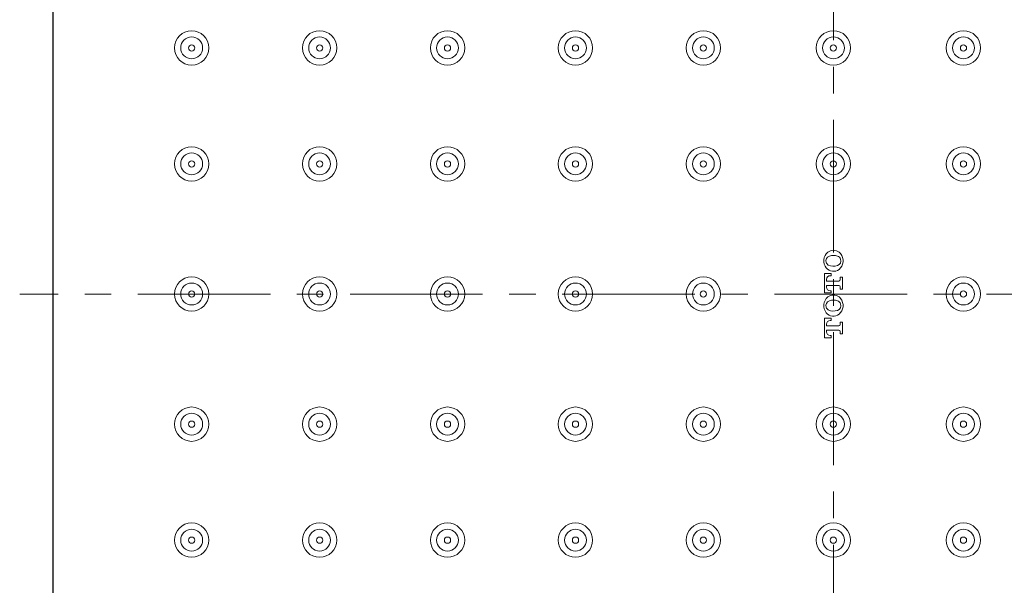
# Model space of a CAD drawing. Units: inches. Extents: x 5 to 63, y 5 to 46.9.
# Drawn here: x 25.4 to 34.7, y 15.4 to 20.7 of the extents above; entities that cross this region are included whole.
import ezdxf

# ---------------------------------------------------------------- set-up
doc = ezdxf.new("R2010")
doc.units = ezdxf.units.IN
doc.header["$MEASUREMENT"] = 0
doc.linetypes.add('CENTER', pattern=[2, 1.25, -0.25, 0.25, -0.25])
for name, color, linetype, lineweight in [('BENDA', 7, 'Continuous', 30), ('BIDANG', 7, 'Continuous', 13), ('CENTER', 7, 'CENTER', 13)]:
    doc.layers.add(name, color=color, linetype=linetype, lineweight=lineweight)

msp = doc.modelspace()

# ---------------------------------------------------------------- linework, layer by layer
at = {"layer": 'BENDA'}
msp.add_line((25.7238, 11.6709), (25.7238, 24.6125), dxfattribs=at)
at = {"layer": 'BIDANG'}
for p, q in [((32.9914, 18.1519), (32.9914, 18.3351)), ((32.9914, 18.3351), (33.0562, 18.3351)), ((33.0562, 18.3145), (33.0467, 18.3145)), ((33.0562, 18.3351), (33.0562, 18.3145)), ((33.1415, 18.2773), (33.1415, 18.2993)), ((33.1415, 18.2993), (33.162, 18.2993)), ((33.162, 18.2993), (33.162, 18.1877)), ((33.0121, 18.28), (33.0121, 18.2642)), ((33.0121, 18.2642), (33.1286, 18.2642)), ((33.1286, 18.2225), (33.0121, 18.2225)), ((33.0121, 18.2225), (33.0121, 18.207)), ((33.1415, 18.1877), (33.1415, 18.2097)), ((33.0562, 18.1519), (32.9914, 18.1519)), ((33.0467, 18.1722), (33.0562, 18.1722)), ((33.0562, 18.1722), (33.0562, 18.1519)), ((33.162, 18.1877), (33.1415, 18.1877)), ((32.9914, 17.7298), (32.9914, 17.9135)), ((32.9914, 17.9135), (33.0562, 17.9135)), ((33.0562, 17.9135), (33.0562, 17.8928)), ((33.0121, 17.858), (33.0121, 17.8425)), ((33.0121, 17.8425), (33.1286, 17.8425)), ((33.0562, 17.8928), (33.0467, 17.8928)), ((33.1415, 17.8556), (33.1415, 17.8776)), ((33.1415, 17.8776), (33.162, 17.8776)), ((33.162, 17.8776), (33.162, 17.7657)), ((33.0562, 17.7298), (32.9914, 17.7298)), ((33.1286, 17.8008), (33.0121, 17.8008)), ((33.0121, 17.8008), (33.0121, 17.7853)), ((33.0467, 17.7505), (33.0562, 17.7505)), ((33.0562, 17.7505), (33.0562, 17.7298)), ((33.1415, 17.7657), (33.1415, 17.7877)), ((33.162, 17.7657), (33.1415, 17.7657))]:
    msp.add_line(p, q, dxfattribs=at)
for points in [[(27.1896, 20.4594), (27.1896, 20.5486), (27.117, 20.621), (27.0278, 20.621), (26.9384, 20.621), (26.8659, 20.5486), (26.8659, 20.4594), (26.8659, 20.3702), (26.9384, 20.2975), (27.0278, 20.2975), (27.117, 20.2975), (27.1896, 20.3702), (27.1896, 20.4594), (27.1896, 20.4594), (27.1896, 20.4594), (27.1896, 20.4594)], [(28.3953, 20.4594), (28.3953, 20.5486), (28.323, 20.621), (28.2336, 20.621), (28.1444, 20.621), (28.0718, 20.5486), (28.0718, 20.4594), (28.0718, 20.3702), (28.1444, 20.2975), (28.2336, 20.2975), (28.323, 20.2975), (28.3953, 20.3702), (28.3953, 20.4594), (28.3953, 20.4594), (28.3953, 20.4594), (28.3953, 20.4594)], [(29.6013, 20.4594), (29.6013, 20.5486), (29.5288, 20.621), (29.4395, 20.621), (29.3501, 20.621), (29.2778, 20.5486), (29.2778, 20.4594), (29.2778, 20.3702), (29.3501, 20.2975), (29.4395, 20.2975), (29.5288, 20.2975), (29.6013, 20.3702), (29.6013, 20.4594), (29.6013, 20.4594), (29.6013, 20.4594), (29.6013, 20.4594)], [(30.8071, 20.4594), (30.8071, 20.5486), (30.7347, 20.621), (30.6453, 20.621), (30.5561, 20.621), (30.4836, 20.5486), (30.4836, 20.4594), (30.4836, 20.3702), (30.5561, 20.2975), (30.6453, 20.2975), (30.7347, 20.2975), (30.8071, 20.3702), (30.8071, 20.4594), (30.8071, 20.4594), (30.8071, 20.4594), (30.8071, 20.4594)], [(32.013, 20.4594), (32.013, 20.5486), (31.9407, 20.621), (31.8513, 20.621), (31.7619, 20.621), (31.6895, 20.5486), (31.6895, 20.4594), (31.6895, 20.3702), (31.7619, 20.2975), (31.8513, 20.2975), (31.9407, 20.2975), (32.013, 20.3702), (32.013, 20.4594), (32.013, 20.4594), (32.013, 20.4594), (32.013, 20.4594)], [(33.2385, 20.4594), (33.2385, 20.5486), (33.1661, 20.621), (33.0767, 20.621), (32.9875, 20.621), (32.915, 20.5486), (32.915, 20.4594), (32.915, 20.3702), (32.9875, 20.2975), (33.0767, 20.2975), (33.1661, 20.2975), (33.2385, 20.3702), (33.2385, 20.4594), (33.2385, 20.4594), (33.2385, 20.4594), (33.2385, 20.4594)], [(34.464, 20.4594), (34.464, 20.5486), (34.3917, 20.621), (34.3021, 20.621), (34.2129, 20.621), (34.1404, 20.5486), (34.1404, 20.4594), (34.1404, 20.3702), (34.2129, 20.2975), (34.3021, 20.2975), (34.3917, 20.2975), (34.464, 20.3702), (34.464, 20.4594), (34.464, 20.4594), (34.464, 20.4594), (34.464, 20.4594)], [(27.1306, 20.4594), (27.1306, 20.5162), (27.0847, 20.5624), (27.0278, 20.5624), (26.971, 20.5624), (26.9248, 20.5162), (26.9248, 20.4594), (26.9248, 20.4025), (26.971, 20.3564), (27.0278, 20.3564), (27.0847, 20.3564), (27.1306, 20.4025), (27.1306, 20.4594), (27.1306, 20.4594), (27.1306, 20.4594), (27.1306, 20.4594)], [(28.3366, 20.4594), (28.3366, 20.5162), (28.2904, 20.5624), (28.2336, 20.5624), (28.1767, 20.5624), (28.1308, 20.5162), (28.1308, 20.4594), (28.1308, 20.4025), (28.1767, 20.3564), (28.2336, 20.3564), (28.2904, 20.3564), (28.3366, 20.4025), (28.3366, 20.4594), (28.3366, 20.4594), (28.3366, 20.4594), (28.3366, 20.4594)], [(29.5424, 20.4594), (29.5424, 20.5162), (29.4964, 20.5624), (29.4395, 20.5624), (29.3827, 20.5624), (29.3365, 20.5162), (29.3365, 20.4594), (29.3365, 20.4025), (29.3827, 20.3564), (29.4395, 20.3564), (29.4964, 20.3564), (29.5424, 20.4025), (29.5424, 20.4594), (29.5424, 20.4594), (29.5424, 20.4594), (29.5424, 20.4594)], [(30.7483, 20.4594), (30.7483, 20.5162), (30.7022, 20.5624), (30.6453, 20.5624), (30.5885, 20.5624), (30.5425, 20.5162), (30.5425, 20.4594), (30.5425, 20.4025), (30.5885, 20.3564), (30.6453, 20.3564), (30.7022, 20.3564), (30.7483, 20.4025), (30.7483, 20.4594), (30.7483, 20.4594), (30.7483, 20.4594), (30.7483, 20.4594)], [(31.9541, 20.4594), (31.9541, 20.5162), (31.9081, 20.5624), (31.8513, 20.5624), (31.7944, 20.5624), (31.7483, 20.5162), (31.7483, 20.4594), (31.7483, 20.4025), (31.7944, 20.3564), (31.8513, 20.3564), (31.9081, 20.3564), (31.9541, 20.4025), (31.9541, 20.4594), (31.9541, 20.4594), (31.9541, 20.4594), (31.9541, 20.4594)], [(33.1797, 20.4594), (33.1797, 20.5162), (33.1336, 20.5624), (33.0767, 20.5624), (33.0199, 20.5624), (32.9739, 20.5162), (32.9739, 20.4594), (32.9739, 20.4025), (33.0199, 20.3564), (33.0767, 20.3564), (33.1336, 20.3564), (33.1797, 20.4025), (33.1797, 20.4594), (33.1797, 20.4594), (33.1797, 20.4594), (33.1797, 20.4594)], [(34.4051, 20.4594), (34.4051, 20.5162), (34.359, 20.5624), (34.3021, 20.5624), (34.2453, 20.5624), (34.1993, 20.5162), (34.1993, 20.4594), (34.1993, 20.4025), (34.2453, 20.3564), (34.3021, 20.3564), (34.359, 20.3564), (34.4051, 20.4025), (34.4051, 20.4594), (34.4051, 20.4594), (34.4051, 20.4594), (34.4051, 20.4594)], [(27.0571, 20.4594), (27.0571, 20.4756), (27.044, 20.4887), (27.0278, 20.4887), (27.0114, 20.4887), (26.9984, 20.4756), (26.9984, 20.4594), (26.9984, 20.4432), (27.0114, 20.4298), (27.0278, 20.4298), (27.044, 20.4298), (27.0571, 20.4432), (27.0571, 20.4594), (27.0571, 20.4594), (27.0571, 20.4594), (27.0571, 20.4594)], [(28.263, 20.4594), (28.263, 20.4756), (28.2498, 20.4887), (28.2336, 20.4887), (28.2174, 20.4887), (28.2041, 20.4756), (28.2041, 20.4594), (28.2041, 20.4432), (28.2174, 20.4298), (28.2336, 20.4298), (28.2498, 20.4298), (28.263, 20.4432), (28.263, 20.4594), (28.263, 20.4594), (28.263, 20.4594), (28.263, 20.4594)], [(29.4688, 20.4594), (29.4688, 20.4756), (29.4557, 20.4887), (29.4395, 20.4887), (29.4232, 20.4887), (29.4101, 20.4756), (29.4101, 20.4594), (29.4101, 20.4432), (29.4232, 20.4298), (29.4395, 20.4298), (29.4557, 20.4298), (29.4688, 20.4432), (29.4688, 20.4594), (29.4688, 20.4594), (29.4688, 20.4594), (29.4688, 20.4594)], [(30.6748, 20.4594), (30.6748, 20.4756), (30.6617, 20.4887), (30.6453, 20.4887), (30.6291, 20.4887), (30.616, 20.4756), (30.616, 20.4594), (30.616, 20.4432), (30.6291, 20.4298), (30.6453, 20.4298), (30.6617, 20.4298), (30.6748, 20.4432), (30.6748, 20.4594), (30.6748, 20.4594), (30.6748, 20.4594), (30.6748, 20.4594)], [(31.8807, 20.4594), (31.8807, 20.4756), (31.8675, 20.4887), (31.8513, 20.4887), (31.8351, 20.4887), (31.8218, 20.4756), (31.8218, 20.4594), (31.8218, 20.4432), (31.8351, 20.4298), (31.8513, 20.4298), (31.8675, 20.4298), (31.8807, 20.4432), (31.8807, 20.4594), (31.8807, 20.4594), (31.8807, 20.4594), (31.8807, 20.4594)], [(33.1062, 20.4594), (33.1062, 20.4756), (33.0929, 20.4887), (33.0767, 20.4887), (33.0605, 20.4887), (33.0473, 20.4756), (33.0473, 20.4594), (33.0473, 20.4432), (33.0605, 20.4298), (33.0767, 20.4298), (33.0929, 20.4298), (33.1062, 20.4432), (33.1062, 20.4594), (33.1062, 20.4594), (33.1062, 20.4594), (33.1062, 20.4594)], [(34.3318, 20.4594), (34.3318, 20.4756), (34.3183, 20.4887), (34.3021, 20.4887), (34.2859, 20.4887), (34.2728, 20.4756), (34.2728, 20.4594), (34.2728, 20.4432), (34.2859, 20.4298), (34.3021, 20.4298), (34.3183, 20.4298), (34.3318, 20.4432), (34.3318, 20.4594), (34.3318, 20.4594), (34.3318, 20.4594), (34.3318, 20.4594)], [(27.1896, 19.3673), (27.1896, 19.4565), (27.117, 19.5289), (27.0278, 19.5289), (26.9384, 19.5289), (26.8659, 19.4565), (26.8659, 19.3673), (26.8659, 19.2777), (26.9384, 19.2054), (27.0278, 19.2054), (27.117, 19.2054), (27.1896, 19.2777), (27.1896, 19.3673), (27.1896, 19.3673), (27.1896, 19.3673), (27.1896, 19.3673)], [(28.3953, 19.3673), (28.3953, 19.4565), (28.323, 19.5289), (28.2336, 19.5289), (28.1444, 19.5289), (28.0718, 19.4565), (28.0718, 19.3673), (28.0718, 19.2777), (28.1444, 19.2054), (28.2336, 19.2054), (28.323, 19.2054), (28.3953, 19.2777), (28.3953, 19.3673), (28.3953, 19.3673), (28.3953, 19.3673), (28.3953, 19.3673)], [(29.6013, 19.3673), (29.6013, 19.4565), (29.5288, 19.5289), (29.4395, 19.5289), (29.3501, 19.5289), (29.2778, 19.4565), (29.2778, 19.3673), (29.2778, 19.2777), (29.3501, 19.2054), (29.4395, 19.2054), (29.5288, 19.2054), (29.6013, 19.2777), (29.6013, 19.3673), (29.6013, 19.3673), (29.6013, 19.3673), (29.6013, 19.3673)], [(30.8071, 19.3673), (30.8071, 19.4565), (30.7347, 19.5289), (30.6453, 19.5289), (30.5561, 19.5289), (30.4836, 19.4565), (30.4836, 19.3673), (30.4836, 19.2777), (30.5561, 19.2054), (30.6453, 19.2054), (30.7347, 19.2054), (30.8071, 19.2777), (30.8071, 19.3673), (30.8071, 19.3673), (30.8071, 19.3673), (30.8071, 19.3673)], [(32.013, 19.3673), (32.013, 19.4565), (31.9407, 19.5289), (31.8513, 19.5289), (31.7619, 19.5289), (31.6895, 19.4565), (31.6895, 19.3673), (31.6895, 19.2777), (31.7619, 19.2054), (31.8513, 19.2054), (31.9407, 19.2054), (32.013, 19.2777), (32.013, 19.3673), (32.013, 19.3673), (32.013, 19.3673), (32.013, 19.3673)], [(33.2385, 19.3673), (33.2385, 19.4565), (33.1661, 19.5289), (33.0767, 19.5289), (32.9875, 19.5289), (32.915, 19.4565), (32.915, 19.3673), (32.915, 19.2777), (32.9875, 19.2054), (33.0767, 19.2054), (33.1661, 19.2054), (33.2385, 19.2777), (33.2385, 19.3673), (33.2385, 19.3673), (33.2385, 19.3673), (33.2385, 19.3673)], [(34.464, 19.3673), (34.464, 19.4565), (34.3917, 19.5289), (34.3021, 19.5289), (34.2129, 19.5289), (34.1404, 19.4565), (34.1404, 19.3673), (34.1404, 19.2777), (34.2129, 19.2054), (34.3021, 19.2054), (34.3917, 19.2054), (34.464, 19.2777), (34.464, 19.3673), (34.464, 19.3673), (34.464, 19.3673), (34.464, 19.3673)], [(27.1306, 19.3673), (27.1306, 19.4241), (27.0847, 19.47), (27.0278, 19.47), (26.971, 19.47), (26.9248, 19.4241), (26.9248, 19.3673), (26.9248, 19.3104), (26.971, 19.2643), (27.0278, 19.2643), (27.0847, 19.2643), (27.1306, 19.3104), (27.1306, 19.3673), (27.1306, 19.3673), (27.1306, 19.3673), (27.1306, 19.3673)], [(27.0571, 19.3673), (27.0571, 19.3835), (27.044, 19.3966), (27.0278, 19.3966), (27.0114, 19.3966), (26.9984, 19.3835), (26.9984, 19.3673), (26.9984, 19.3508), (27.0114, 19.3377), (27.0278, 19.3377), (27.044, 19.3377), (27.0571, 19.3508), (27.0571, 19.3673), (27.0571, 19.3673), (27.0571, 19.3673), (27.0571, 19.3673)], [(28.3366, 19.3673), (28.3366, 19.4241), (28.2904, 19.47), (28.2336, 19.47), (28.1767, 19.47), (28.1308, 19.4241), (28.1308, 19.3673), (28.1308, 19.3104), (28.1767, 19.2643), (28.2336, 19.2643), (28.2904, 19.2643), (28.3366, 19.3104), (28.3366, 19.3673), (28.3366, 19.3673), (28.3366, 19.3673), (28.3366, 19.3673)], [(28.263, 19.3673), (28.263, 19.3835), (28.2498, 19.3966), (28.2336, 19.3966), (28.2174, 19.3966), (28.2041, 19.3835), (28.2041, 19.3673), (28.2041, 19.3508), (28.2174, 19.3377), (28.2336, 19.3377), (28.2498, 19.3377), (28.263, 19.3508), (28.263, 19.3673), (28.263, 19.3673), (28.263, 19.3673), (28.263, 19.3673)], [(29.5424, 19.3673), (29.5424, 19.4241), (29.4964, 19.47), (29.4395, 19.47), (29.3827, 19.47), (29.3365, 19.4241), (29.3365, 19.3673), (29.3365, 19.3104), (29.3827, 19.2643), (29.4395, 19.2643), (29.4964, 19.2643), (29.5424, 19.3104), (29.5424, 19.3673), (29.5424, 19.3673), (29.5424, 19.3673), (29.5424, 19.3673)], [(29.4688, 19.3673), (29.4688, 19.3835), (29.4557, 19.3966), (29.4395, 19.3966), (29.4232, 19.3966), (29.4101, 19.3835), (29.4101, 19.3673), (29.4101, 19.3508), (29.4232, 19.3377), (29.4395, 19.3377), (29.4557, 19.3377), (29.4688, 19.3508), (29.4688, 19.3673), (29.4688, 19.3673), (29.4688, 19.3673), (29.4688, 19.3673)], [(30.7483, 19.3673), (30.7483, 19.4241), (30.7022, 19.47), (30.6453, 19.47), (30.5885, 19.47), (30.5425, 19.4241), (30.5425, 19.3673), (30.5425, 19.3104), (30.5885, 19.2643), (30.6453, 19.2643), (30.7022, 19.2643), (30.7483, 19.3104), (30.7483, 19.3673), (30.7483, 19.3673), (30.7483, 19.3673), (30.7483, 19.3673)], [(30.6748, 19.3673), (30.6748, 19.3835), (30.6617, 19.3966), (30.6453, 19.3966), (30.6291, 19.3966), (30.616, 19.3835), (30.616, 19.3673), (30.616, 19.3508), (30.6291, 19.3377), (30.6453, 19.3377), (30.6617, 19.3377), (30.6748, 19.3508), (30.6748, 19.3673), (30.6748, 19.3673), (30.6748, 19.3673), (30.6748, 19.3673)], [(31.9541, 19.3673), (31.9541, 19.4241), (31.9081, 19.47), (31.8513, 19.47), (31.7944, 19.47), (31.7483, 19.4241), (31.7483, 19.3673), (31.7483, 19.3104), (31.7944, 19.2643), (31.8513, 19.2643), (31.9081, 19.2643), (31.9541, 19.3104), (31.9541, 19.3673), (31.9541, 19.3673), (31.9541, 19.3673), (31.9541, 19.3673)], [(31.8807, 19.3673), (31.8807, 19.3835), (31.8675, 19.3966), (31.8513, 19.3966), (31.8351, 19.3966), (31.8218, 19.3835), (31.8218, 19.3673), (31.8218, 19.3508), (31.8351, 19.3377), (31.8513, 19.3377), (31.8675, 19.3377), (31.8807, 19.3508), (31.8807, 19.3673), (31.8807, 19.3673), (31.8807, 19.3673), (31.8807, 19.3673)], [(33.1797, 19.3673), (33.1797, 19.4241), (33.1336, 19.47), (33.0767, 19.47), (33.0199, 19.47), (32.9739, 19.4241), (32.9739, 19.3673), (32.9739, 19.3104), (33.0199, 19.2643), (33.0767, 19.2643), (33.1336, 19.2643), (33.1797, 19.3104), (33.1797, 19.3673), (33.1797, 19.3673), (33.1797, 19.3673), (33.1797, 19.3673)], [(33.1062, 19.3673), (33.1062, 19.3835), (33.0929, 19.3966), (33.0767, 19.3966), (33.0605, 19.3966), (33.0473, 19.3835), (33.0473, 19.3673), (33.0473, 19.3508), (33.0605, 19.3377), (33.0767, 19.3377), (33.0929, 19.3377), (33.1062, 19.3508), (33.1062, 19.3673), (33.1062, 19.3673), (33.1062, 19.3673), (33.1062, 19.3673)], [(34.4051, 19.3673), (34.4051, 19.4241), (34.359, 19.47), (34.3021, 19.47), (34.2453, 19.47), (34.1993, 19.4241), (34.1993, 19.3673), (34.1993, 19.3104), (34.2453, 19.2643), (34.3021, 19.2643), (34.359, 19.2643), (34.4051, 19.3104), (34.4051, 19.3673), (34.4051, 19.3673), (34.4051, 19.3673), (34.4051, 19.3673)], [(34.3318, 19.3673), (34.3318, 19.3835), (34.3183, 19.3966), (34.3021, 19.3966), (34.2859, 19.3966), (34.2728, 19.3835), (34.2728, 19.3673), (34.2728, 19.3508), (34.2859, 19.3377), (34.3021, 19.3377), (34.3183, 19.3377), (34.3318, 19.3508), (34.3318, 19.3673), (34.3318, 19.3673), (34.3318, 19.3673), (34.3318, 19.3673)], [(27.1896, 18.1415), (27.1896, 18.2311), (27.117, 18.3034), (27.0278, 18.3034), (26.9384, 18.3034), (26.8659, 18.2311), (26.8659, 18.1415), (26.8659, 18.0523), (26.9384, 17.98), (27.0278, 17.98), (27.117, 17.98), (27.1896, 18.0523), (27.1896, 18.1415), (27.1896, 18.1415), (27.1896, 18.1415), (27.1896, 18.1415)], [(28.3953, 18.1415), (28.3953, 18.2311), (28.323, 18.3034), (28.2336, 18.3034), (28.1444, 18.3034), (28.0718, 18.2311), (28.0718, 18.1415), (28.0718, 18.0523), (28.1444, 17.98), (28.2336, 17.98), (28.323, 17.98), (28.3953, 18.0523), (28.3953, 18.1415), (28.3953, 18.1415), (28.3953, 18.1415), (28.3953, 18.1415)], [(29.6013, 18.1415), (29.6013, 18.2311), (29.5288, 18.3034), (29.4395, 18.3034), (29.3501, 18.3034), (29.2778, 18.2311), (29.2778, 18.1415), (29.2778, 18.0523), (29.3501, 17.98), (29.4395, 17.98), (29.5288, 17.98), (29.6013, 18.0523), (29.6013, 18.1415), (29.6013, 18.1415), (29.6013, 18.1415), (29.6013, 18.1415)], [(30.8071, 18.1415), (30.8071, 18.2311), (30.7347, 18.3034), (30.6453, 18.3034), (30.5561, 18.3034), (30.4836, 18.2311), (30.4836, 18.1415), (30.4836, 18.0523), (30.5561, 17.98), (30.6453, 17.98), (30.7347, 17.98), (30.8071, 18.0523), (30.8071, 18.1415), (30.8071, 18.1415), (30.8071, 18.1415), (30.8071, 18.1415)], [(32.013, 18.1415), (32.013, 18.2311), (31.9407, 18.3034), (31.8513, 18.3034), (31.7619, 18.3034), (31.6895, 18.2311), (31.6895, 18.1415), (31.6895, 18.0523), (31.7619, 17.98), (31.8513, 17.98), (31.9407, 17.98), (32.013, 18.0523), (32.013, 18.1415), (32.013, 18.1415), (32.013, 18.1415), (32.013, 18.1415)], [(34.464, 18.1415), (34.464, 18.2311), (34.3917, 18.3034), (34.3021, 18.3034), (34.2129, 18.3034), (34.1404, 18.2311), (34.1404, 18.1415), (34.1404, 18.0523), (34.2129, 17.98), (34.3021, 17.98), (34.3917, 17.98), (34.464, 18.0523), (34.464, 18.1415), (34.464, 18.1415), (34.464, 18.1415), (34.464, 18.1415)], [(27.1306, 18.1415), (27.1306, 18.1987), (27.0847, 18.2445), (27.0278, 18.2445), (26.971, 18.2445), (26.9248, 18.1987), (26.9248, 18.1415), (26.9248, 18.0847), (26.971, 18.0389), (27.0278, 18.0389), (27.0847, 18.0389), (27.1306, 18.0847), (27.1306, 18.1415), (27.1306, 18.1415), (27.1306, 18.1415), (27.1306, 18.1415)], [(28.3366, 18.1415), (28.3366, 18.1987), (28.2904, 18.2445), (28.2336, 18.2445), (28.1767, 18.2445), (28.1308, 18.1987), (28.1308, 18.1415), (28.1308, 18.0847), (28.1767, 18.0389), (28.2336, 18.0389), (28.2904, 18.0389), (28.3366, 18.0847), (28.3366, 18.1415), (28.3366, 18.1415), (28.3366, 18.1415), (28.3366, 18.1415)], [(29.5424, 18.1415), (29.5424, 18.1987), (29.4964, 18.2445), (29.4395, 18.2445), (29.3827, 18.2445), (29.3365, 18.1987), (29.3365, 18.1415), (29.3365, 18.0847), (29.3827, 18.0389), (29.4395, 18.0389), (29.4964, 18.0389), (29.5424, 18.0847), (29.5424, 18.1415), (29.5424, 18.1415), (29.5424, 18.1415), (29.5424, 18.1415)], [(30.7483, 18.1415), (30.7483, 18.1987), (30.7022, 18.2445), (30.6453, 18.2445), (30.5885, 18.2445), (30.5425, 18.1987), (30.5425, 18.1415), (30.5425, 18.0847), (30.5885, 18.0389), (30.6453, 18.0389), (30.7022, 18.0389), (30.7483, 18.0847), (30.7483, 18.1415), (30.7483, 18.1415), (30.7483, 18.1415), (30.7483, 18.1415)], [(31.9541, 18.1415), (31.9541, 18.1987), (31.9081, 18.2445), (31.8513, 18.2445), (31.7944, 18.2445), (31.7483, 18.1987), (31.7483, 18.1415), (31.7483, 18.0847), (31.7944, 18.0389), (31.8513, 18.0389), (31.9081, 18.0389), (31.9541, 18.0847), (31.9541, 18.1415), (31.9541, 18.1415), (31.9541, 18.1415), (31.9541, 18.1415)], [(34.4051, 18.1415), (34.4051, 18.1987), (34.359, 18.2445), (34.3021, 18.2445), (34.2453, 18.2445), (34.1993, 18.1987), (34.1993, 18.1415), (34.1993, 18.0847), (34.2453, 18.0389), (34.3021, 18.0389), (34.359, 18.0389), (34.4051, 18.0847), (34.4051, 18.1415), (34.4051, 18.1415), (34.4051, 18.1415), (34.4051, 18.1415)], [(27.0571, 18.1415), (27.0571, 18.1581), (27.044, 18.1712), (27.0278, 18.1712), (27.0114, 18.1712), (26.9984, 18.1581), (26.9984, 18.1415), (26.9984, 18.1253), (27.0114, 18.1122), (27.0278, 18.1122), (27.044, 18.1122), (27.0571, 18.1253), (27.0571, 18.1415), (27.0571, 18.1415), (27.0571, 18.1415), (27.0571, 18.1415)], [(28.263, 18.1415), (28.263, 18.1581), (28.2498, 18.1712), (28.2336, 18.1712), (28.2174, 18.1712), (28.2041, 18.1581), (28.2041, 18.1415), (28.2041, 18.1253), (28.2174, 18.1122), (28.2336, 18.1122), (28.2498, 18.1122), (28.263, 18.1253), (28.263, 18.1415), (28.263, 18.1415), (28.263, 18.1415), (28.263, 18.1415)], [(29.4688, 18.1415), (29.4688, 18.1581), (29.4557, 18.1712), (29.4395, 18.1712), (29.4232, 18.1712), (29.4101, 18.1581), (29.4101, 18.1415), (29.4101, 18.1253), (29.4232, 18.1122), (29.4395, 18.1122), (29.4557, 18.1122), (29.4688, 18.1253), (29.4688, 18.1415), (29.4688, 18.1415), (29.4688, 18.1415), (29.4688, 18.1415)], [(30.6748, 18.1415), (30.6748, 18.1581), (30.6617, 18.1712), (30.6453, 18.1712), (30.6291, 18.1712), (30.616, 18.1581), (30.616, 18.1415), (30.616, 18.1253), (30.6291, 18.1122), (30.6453, 18.1122), (30.6617, 18.1122), (30.6748, 18.1253), (30.6748, 18.1415), (30.6748, 18.1415), (30.6748, 18.1415), (30.6748, 18.1415)], [(31.8807, 18.1415), (31.8807, 18.1581), (31.8675, 18.1712), (31.8513, 18.1712), (31.8351, 18.1712), (31.8218, 18.1581), (31.8218, 18.1415), (31.8218, 18.1253), (31.8351, 18.1122), (31.8513, 18.1122), (31.8675, 18.1122), (31.8807, 18.1253), (31.8807, 18.1415), (31.8807, 18.1415), (31.8807, 18.1415), (31.8807, 18.1415)], [(34.3318, 18.1415), (34.3318, 18.1581), (34.3183, 18.1712), (34.3021, 18.1712), (34.2859, 18.1712), (34.2728, 18.1581), (34.2728, 18.1415), (34.2728, 18.1253), (34.2859, 18.1122), (34.3021, 18.1122), (34.3183, 18.1122), (34.3318, 18.1253), (34.3318, 18.1415), (34.3318, 18.1415), (34.3318, 18.1415), (34.3318, 18.1415)], [(27.1896, 16.9161), (27.1896, 17.0057), (27.117, 17.078), (27.0278, 17.078), (26.9384, 17.078), (26.8659, 17.0057), (26.8659, 16.9161), (26.8659, 16.8269), (26.9384, 16.7545), (27.0278, 16.7545), (27.117, 16.7545), (27.1896, 16.8269), (27.1896, 16.9161), (27.1896, 16.9161), (27.1896, 16.9161), (27.1896, 16.9161)], [(28.3953, 16.9161), (28.3953, 17.0057), (28.323, 17.078), (28.2336, 17.078), (28.1444, 17.078), (28.0718, 17.0057), (28.0718, 16.9161), (28.0718, 16.8269), (28.1444, 16.7545), (28.2336, 16.7545), (28.323, 16.7545), (28.3953, 16.8269), (28.3953, 16.9161), (28.3953, 16.9161), (28.3953, 16.9161), (28.3953, 16.9161)], [(29.6013, 16.9161), (29.6013, 17.0057), (29.5288, 17.078), (29.4395, 17.078), (29.3501, 17.078), (29.2778, 17.0057), (29.2778, 16.9161), (29.2778, 16.8269), (29.3501, 16.7545), (29.4395, 16.7545), (29.5288, 16.7545), (29.6013, 16.8269), (29.6013, 16.9161), (29.6013, 16.9161), (29.6013, 16.9161), (29.6013, 16.9161)], [(30.8071, 16.9161), (30.8071, 17.0057), (30.7347, 17.078), (30.6453, 17.078), (30.5561, 17.078), (30.4836, 17.0057), (30.4836, 16.9161), (30.4836, 16.8269), (30.5561, 16.7545), (30.6453, 16.7545), (30.7347, 16.7545), (30.8071, 16.8269), (30.8071, 16.9161), (30.8071, 16.9161), (30.8071, 16.9161), (30.8071, 16.9161)], [(32.013, 16.9161), (32.013, 17.0057), (31.9407, 17.078), (31.8513, 17.078), (31.7619, 17.078), (31.6895, 17.0057), (31.6895, 16.9161), (31.6895, 16.8269), (31.7619, 16.7545), (31.8513, 16.7545), (31.9407, 16.7545), (32.013, 16.8269), (32.013, 16.9161), (32.013, 16.9161), (32.013, 16.9161), (32.013, 16.9161)], [(33.2385, 16.9161), (33.2385, 17.0057), (33.1661, 17.078), (33.0767, 17.078), (32.9875, 17.078), (32.915, 17.0057), (32.915, 16.9161), (32.915, 16.8269), (32.9875, 16.7545), (33.0767, 16.7545), (33.1661, 16.7545), (33.2385, 16.8269), (33.2385, 16.9161), (33.2385, 16.9161), (33.2385, 16.9161), (33.2385, 16.9161)], [(34.464, 16.9161), (34.464, 17.0057), (34.3917, 17.078), (34.3021, 17.078), (34.2129, 17.078), (34.1404, 17.0057), (34.1404, 16.9161), (34.1404, 16.8269), (34.2129, 16.7545), (34.3021, 16.7545), (34.3917, 16.7545), (34.464, 16.8269), (34.464, 16.9161), (34.464, 16.9161), (34.464, 16.9161), (34.464, 16.9161)], [(27.1306, 16.9161), (27.1306, 16.973), (27.0847, 17.0191), (27.0278, 17.0191), (26.971, 17.0191), (26.9248, 16.973), (26.9248, 16.9161), (26.9248, 16.8593), (26.971, 16.8134), (27.0278, 16.8134), (27.0847, 16.8134), (27.1306, 16.8593), (27.1306, 16.9161), (27.1306, 16.9161), (27.1306, 16.9161), (27.1306, 16.9161)], [(28.3366, 16.9161), (28.3366, 16.973), (28.2904, 17.0191), (28.2336, 17.0191), (28.1767, 17.0191), (28.1308, 16.973), (28.1308, 16.9161), (28.1308, 16.8593), (28.1767, 16.8134), (28.2336, 16.8134), (28.2904, 16.8134), (28.3366, 16.8593), (28.3366, 16.9161), (28.3366, 16.9161), (28.3366, 16.9161), (28.3366, 16.9161)], [(29.5424, 16.9161), (29.5424, 16.973), (29.4964, 17.0191), (29.4395, 17.0191), (29.3827, 17.0191), (29.3365, 16.973), (29.3365, 16.9161), (29.3365, 16.8593), (29.3827, 16.8134), (29.4395, 16.8134), (29.4964, 16.8134), (29.5424, 16.8593), (29.5424, 16.9161), (29.5424, 16.9161), (29.5424, 16.9161), (29.5424, 16.9161)], [(30.7483, 16.9161), (30.7483, 16.973), (30.7022, 17.0191), (30.6453, 17.0191), (30.5885, 17.0191), (30.5425, 16.973), (30.5425, 16.9161), (30.5425, 16.8593), (30.5885, 16.8134), (30.6453, 16.8134), (30.7022, 16.8134), (30.7483, 16.8593), (30.7483, 16.9161), (30.7483, 16.9161), (30.7483, 16.9161), (30.7483, 16.9161)], [(31.9541, 16.9161), (31.9541, 16.973), (31.9081, 17.0191), (31.8513, 17.0191), (31.7944, 17.0191), (31.7483, 16.973), (31.7483, 16.9161), (31.7483, 16.8593), (31.7944, 16.8134), (31.8513, 16.8134), (31.9081, 16.8134), (31.9541, 16.8593), (31.9541, 16.9161), (31.9541, 16.9161), (31.9541, 16.9161), (31.9541, 16.9161)], [(33.1797, 16.9161), (33.1797, 16.973), (33.1336, 17.0191), (33.0767, 17.0191), (33.0199, 17.0191), (32.9739, 16.973), (32.9739, 16.9161), (32.9739, 16.8593), (33.0199, 16.8134), (33.0767, 16.8134), (33.1336, 16.8134), (33.1797, 16.8593), (33.1797, 16.9161), (33.1797, 16.9161), (33.1797, 16.9161), (33.1797, 16.9161)], [(34.4051, 16.9161), (34.4051, 16.973), (34.359, 17.0191), (34.3021, 17.0191), (34.2453, 17.0191), (34.1993, 16.973), (34.1993, 16.9161), (34.1993, 16.8593), (34.2453, 16.8134), (34.3021, 16.8134), (34.359, 16.8134), (34.4051, 16.8593), (34.4051, 16.9161), (34.4051, 16.9161), (34.4051, 16.9161), (34.4051, 16.9161)], [(27.0571, 16.9161), (27.0571, 16.9323), (27.044, 16.9457), (27.0278, 16.9457), (27.0114, 16.9457), (26.9984, 16.9323), (26.9984, 16.9161), (26.9984, 16.8999), (27.0114, 16.8868), (27.0278, 16.8868), (27.044, 16.8868), (27.0571, 16.8999), (27.0571, 16.9161), (27.0571, 16.9161), (27.0571, 16.9161), (27.0571, 16.9161)], [(28.263, 16.9161), (28.263, 16.9323), (28.2498, 16.9457), (28.2336, 16.9457), (28.2174, 16.9457), (28.2041, 16.9323), (28.2041, 16.9161), (28.2041, 16.8999), (28.2174, 16.8868), (28.2336, 16.8868), (28.2498, 16.8868), (28.263, 16.8999), (28.263, 16.9161), (28.263, 16.9161), (28.263, 16.9161), (28.263, 16.9161)], [(29.4688, 16.9161), (29.4688, 16.9323), (29.4557, 16.9457), (29.4395, 16.9457), (29.4232, 16.9457), (29.4101, 16.9323), (29.4101, 16.9161), (29.4101, 16.8999), (29.4232, 16.8868), (29.4395, 16.8868), (29.4557, 16.8868), (29.4688, 16.8999), (29.4688, 16.9161), (29.4688, 16.9161), (29.4688, 16.9161), (29.4688, 16.9161)], [(30.6748, 16.9161), (30.6748, 16.9323), (30.6617, 16.9457), (30.6453, 16.9457), (30.6291, 16.9457), (30.616, 16.9323), (30.616, 16.9161), (30.616, 16.8999), (30.6291, 16.8868), (30.6453, 16.8868), (30.6617, 16.8868), (30.6748, 16.8999), (30.6748, 16.9161), (30.6748, 16.9161), (30.6748, 16.9161), (30.6748, 16.9161)], [(31.8807, 16.9161), (31.8807, 16.9323), (31.8675, 16.9457), (31.8513, 16.9457), (31.8351, 16.9457), (31.8218, 16.9323), (31.8218, 16.9161), (31.8218, 16.8999), (31.8351, 16.8868), (31.8513, 16.8868), (31.8675, 16.8868), (31.8807, 16.8999), (31.8807, 16.9161), (31.8807, 16.9161), (31.8807, 16.9161), (31.8807, 16.9161)], [(33.1062, 16.9161), (33.1062, 16.9323), (33.0929, 16.9457), (33.0767, 16.9457), (33.0605, 16.9457), (33.0473, 16.9323), (33.0473, 16.9161), (33.0473, 16.8999), (33.0605, 16.8868), (33.0767, 16.8868), (33.0929, 16.8868), (33.1062, 16.8999), (33.1062, 16.9161), (33.1062, 16.9161), (33.1062, 16.9161), (33.1062, 16.9161)], [(34.3318, 16.9161), (34.3318, 16.9323), (34.3183, 16.9457), (34.3021, 16.9457), (34.2859, 16.9457), (34.2728, 16.9323), (34.2728, 16.9161), (34.2728, 16.8999), (34.2859, 16.8868), (34.3021, 16.8868), (34.3183, 16.8868), (34.3318, 16.8999), (34.3318, 16.9161), (34.3318, 16.9161), (34.3318, 16.9161), (34.3318, 16.9161)], [(27.1896, 15.824), (27.1896, 15.9132), (27.117, 15.9859), (27.0278, 15.9859), (26.9384, 15.9859), (26.8659, 15.9132), (26.8659, 15.824), (26.8659, 15.7348), (26.9384, 15.6624), (27.0278, 15.6624), (27.117, 15.6624), (27.1896, 15.7348), (27.1896, 15.824), (27.1896, 15.824), (27.1896, 15.824), (27.1896, 15.824)], [(28.3953, 15.824), (28.3953, 15.9132), (28.323, 15.9859), (28.2336, 15.9859), (28.1444, 15.9859), (28.0718, 15.9132), (28.0718, 15.824), (28.0718, 15.7348), (28.1444, 15.6624), (28.2336, 15.6624), (28.323, 15.6624), (28.3953, 15.7348), (28.3953, 15.824), (28.3953, 15.824), (28.3953, 15.824), (28.3953, 15.824)], [(29.6013, 15.824), (29.6013, 15.9132), (29.5288, 15.9859), (29.4395, 15.9859), (29.3501, 15.9859), (29.2778, 15.9132), (29.2778, 15.824), (29.2778, 15.7348), (29.3501, 15.6624), (29.4395, 15.6624), (29.5288, 15.6624), (29.6013, 15.7348), (29.6013, 15.824), (29.6013, 15.824), (29.6013, 15.824), (29.6013, 15.824)], [(30.8071, 15.824), (30.8071, 15.9132), (30.7347, 15.9859), (30.6453, 15.9859), (30.5561, 15.9859), (30.4836, 15.9132), (30.4836, 15.824), (30.4836, 15.7348), (30.5561, 15.6624), (30.6453, 15.6624), (30.7347, 15.6624), (30.8071, 15.7348), (30.8071, 15.824), (30.8071, 15.824), (30.8071, 15.824), (30.8071, 15.824)], [(32.013, 15.824), (32.013, 15.9132), (31.9407, 15.9859), (31.8513, 15.9859), (31.7619, 15.9859), (31.6895, 15.9132), (31.6895, 15.824), (31.6895, 15.7348), (31.7619, 15.6624), (31.8513, 15.6624), (31.9407, 15.6624), (32.013, 15.7348), (32.013, 15.824), (32.013, 15.824), (32.013, 15.824), (32.013, 15.824)], [(33.2385, 15.824), (33.2385, 15.9132), (33.1661, 15.9859), (33.0767, 15.9859), (32.9875, 15.9859), (32.915, 15.9132), (32.915, 15.824), (32.915, 15.7348), (32.9875, 15.6624), (33.0767, 15.6624), (33.1661, 15.6624), (33.2385, 15.7348), (33.2385, 15.824), (33.2385, 15.824), (33.2385, 15.824), (33.2385, 15.824)], [(34.464, 15.824), (34.464, 15.9132), (34.3917, 15.9859), (34.3021, 15.9859), (34.2129, 15.9859), (34.1404, 15.9132), (34.1404, 15.824), (34.1404, 15.7348), (34.2129, 15.6624), (34.3021, 15.6624), (34.3917, 15.6624), (34.464, 15.7348), (34.464, 15.824), (34.464, 15.824), (34.464, 15.824), (34.464, 15.824)], [(27.1306, 15.824), (27.1306, 15.8809), (27.0847, 15.927), (27.0278, 15.927), (26.971, 15.927), (26.9248, 15.8809), (26.9248, 15.824), (26.9248, 15.7672), (26.971, 15.721), (27.0278, 15.721), (27.0847, 15.721), (27.1306, 15.7672), (27.1306, 15.824), (27.1306, 15.824), (27.1306, 15.824), (27.1306, 15.824)], [(28.3366, 15.824), (28.3366, 15.8809), (28.2904, 15.927), (28.2336, 15.927), (28.1767, 15.927), (28.1308, 15.8809), (28.1308, 15.824), (28.1308, 15.7672), (28.1767, 15.721), (28.2336, 15.721), (28.2904, 15.721), (28.3366, 15.7672), (28.3366, 15.824), (28.3366, 15.824), (28.3366, 15.824), (28.3366, 15.824)], [(29.5424, 15.824), (29.5424, 15.8809), (29.4964, 15.927), (29.4395, 15.927), (29.3827, 15.927), (29.3365, 15.8809), (29.3365, 15.824), (29.3365, 15.7672), (29.3827, 15.721), (29.4395, 15.721), (29.4964, 15.721), (29.5424, 15.7672), (29.5424, 15.824), (29.5424, 15.824), (29.5424, 15.824), (29.5424, 15.824)], [(30.7483, 15.824), (30.7483, 15.8809), (30.7022, 15.927), (30.6453, 15.927), (30.5885, 15.927), (30.5425, 15.8809), (30.5425, 15.824), (30.5425, 15.7672), (30.5885, 15.721), (30.6453, 15.721), (30.7022, 15.721), (30.7483, 15.7672), (30.7483, 15.824), (30.7483, 15.824), (30.7483, 15.824), (30.7483, 15.824)], [(31.9541, 15.824), (31.9541, 15.8809), (31.9081, 15.927), (31.8513, 15.927), (31.7944, 15.927), (31.7483, 15.8809), (31.7483, 15.824), (31.7483, 15.7672), (31.7944, 15.721), (31.8513, 15.721), (31.9081, 15.721), (31.9541, 15.7672), (31.9541, 15.824), (31.9541, 15.824), (31.9541, 15.824), (31.9541, 15.824)], [(33.1797, 15.824), (33.1797, 15.8809), (33.1336, 15.927), (33.0767, 15.927), (33.0199, 15.927), (32.9739, 15.8809), (32.9739, 15.824), (32.9739, 15.7672), (33.0199, 15.721), (33.0767, 15.721), (33.1336, 15.721), (33.1797, 15.7672), (33.1797, 15.824), (33.1797, 15.824), (33.1797, 15.824), (33.1797, 15.824)], [(34.4051, 15.824), (34.4051, 15.8809), (34.359, 15.927), (34.3021, 15.927), (34.2453, 15.927), (34.1993, 15.8809), (34.1993, 15.824), (34.1993, 15.7672), (34.2453, 15.721), (34.3021, 15.721), (34.359, 15.721), (34.4051, 15.7672), (34.4051, 15.824), (34.4051, 15.824), (34.4051, 15.824), (34.4051, 15.824)], [(27.0571, 15.824), (27.0571, 15.8402), (27.044, 15.8533), (27.0278, 15.8533), (27.0114, 15.8533), (26.9984, 15.8402), (26.9984, 15.824), (26.9984, 15.8078), (27.0114, 15.7947), (27.0278, 15.7947), (27.044, 15.7947), (27.0571, 15.8078), (27.0571, 15.824), (27.0571, 15.824), (27.0571, 15.824), (27.0571, 15.824)], [(28.263, 15.824), (28.263, 15.8402), (28.2498, 15.8533), (28.2336, 15.8533), (28.2174, 15.8533), (28.2041, 15.8402), (28.2041, 15.824), (28.2041, 15.8078), (28.2174, 15.7947), (28.2336, 15.7947), (28.2498, 15.7947), (28.263, 15.8078), (28.263, 15.824), (28.263, 15.824), (28.263, 15.824), (28.263, 15.824)], [(29.4688, 15.824), (29.4688, 15.8402), (29.4557, 15.8533), (29.4395, 15.8533), (29.4232, 15.8533), (29.4101, 15.8402), (29.4101, 15.824), (29.4101, 15.8078), (29.4232, 15.7947), (29.4395, 15.7947), (29.4557, 15.7947), (29.4688, 15.8078), (29.4688, 15.824), (29.4688, 15.824), (29.4688, 15.824), (29.4688, 15.824)], [(30.6748, 15.824), (30.6748, 15.8402), (30.6617, 15.8533), (30.6453, 15.8533), (30.6291, 15.8533), (30.616, 15.8402), (30.616, 15.824), (30.616, 15.8078), (30.6291, 15.7947), (30.6453, 15.7947), (30.6617, 15.7947), (30.6748, 15.8078), (30.6748, 15.824), (30.6748, 15.824), (30.6748, 15.824), (30.6748, 15.824)], [(31.8807, 15.824), (31.8807, 15.8402), (31.8675, 15.8533), (31.8513, 15.8533), (31.8351, 15.8533), (31.8218, 15.8402), (31.8218, 15.824), (31.8218, 15.8078), (31.8351, 15.7947), (31.8513, 15.7947), (31.8675, 15.7947), (31.8807, 15.8078), (31.8807, 15.824), (31.8807, 15.824), (31.8807, 15.824), (31.8807, 15.824)], [(33.1062, 15.824), (33.1062, 15.8402), (33.0929, 15.8533), (33.0767, 15.8533), (33.0605, 15.8533), (33.0473, 15.8402), (33.0473, 15.824), (33.0473, 15.8078), (33.0605, 15.7947), (33.0767, 15.7947), (33.0929, 15.7947), (33.1062, 15.8078), (33.1062, 15.824), (33.1062, 15.824), (33.1062, 15.824), (33.1062, 15.824)], [(34.3318, 15.824), (34.3318, 15.8402), (34.3183, 15.8533), (34.3021, 15.8533), (34.2859, 15.8533), (34.2728, 15.8402), (34.2728, 15.824), (34.2728, 15.8078), (34.2859, 15.7947), (34.3021, 15.7947), (34.3183, 15.7947), (34.3318, 15.8078), (34.3318, 15.824), (34.3318, 15.824), (34.3318, 15.824), (34.3318, 15.824)]]:
    msp.add_open_spline(points, degree=3, knots=[0, 0, 0, 0, 1, 1, 1, 2, 2, 2, 3, 3, 3, 4, 4, 4, 5, 5, 5, 5], dxfattribs=at)
for points in [[(33.024, 18.536), (32.979, 18.4988), (32.9727, 18.4323), (33.0095, 18.3872)], [(33.0385, 18.4995), (33.0135, 18.4909), (33.0002, 18.4636), (33.0088, 18.4388)], [(33.1294, 18.536), (33.0982, 18.5594), (33.0553, 18.5594), (33.024, 18.536)], [(33.1151, 18.4995), (33.0903, 18.5081), (33.0633, 18.5081), (33.0385, 18.4995)], [(33.1446, 18.4698), (33.1398, 18.4836), (33.1289, 18.4947), (33.1151, 18.4995)], [(33.1151, 18.4092), (33.1399, 18.4178), (33.1532, 18.445), (33.1446, 18.4698)], [(33.1437, 18.5219), (33.1394, 18.527), (33.1346, 18.5319), (33.1294, 18.536)], [(33.1294, 18.3727), (33.1745, 18.4099), (33.1809, 18.4767), (33.1437, 18.5219)], [(33.0088, 18.4388), (33.0123, 18.4288), (33.0188, 18.4202), (33.0276, 18.4147)], [(33.0095, 18.3872), (33.0392, 18.351), (33.092, 18.3448), (33.1294, 18.3727)], [(33.0276, 18.4147), (33.0548, 18.4013), (33.0864, 18.3992), (33.1151, 18.4092)], [(33.0467, 18.3145), (33.0276, 18.3145), (33.0121, 18.299), (33.0121, 18.28)], [(33.0121, 18.207), (33.0121, 18.1877), (33.0276, 18.1722), (33.0467, 18.1722)], [(33.1286, 18.2642), (33.1356, 18.2642), (33.1415, 18.27), (33.1415, 18.2773)], [(33.1415, 18.2097), (33.1415, 18.2166), (33.1356, 18.2225), (33.1286, 18.2225)], [(33.024, 18.1143), (32.979, 18.0771), (32.9727, 18.0106), (33.0095, 17.9655)], [(33.1294, 18.1143), (33.0982, 18.1374), (33.0553, 18.1374), (33.024, 18.1143)], [(33.1437, 18.1002), (33.1394, 18.1054), (33.1346, 18.1098), (33.1294, 18.1143)], [(33.1294, 17.951), (33.1745, 17.9882), (33.1809, 18.0551), (33.1437, 18.1002)], [(33.0385, 18.0778), (33.0135, 18.0692), (33.0002, 18.042), (33.0088, 18.0172)], [(33.0088, 18.0172), (33.0123, 18.0072), (33.0188, 17.9986), (33.0276, 17.9927)], [(33.1151, 18.0778), (33.0903, 18.0861), (33.0633, 18.0861), (33.0385, 18.0778)], [(33.1446, 18.0482), (33.1398, 18.0619), (33.1289, 18.073), (33.1151, 18.0778)], [(33.1151, 17.9875), (33.1399, 17.9961), (33.1532, 18.0234), (33.1446, 18.0482)], [(33.0095, 17.9655), (33.0392, 17.9293), (33.092, 17.9228), (33.1294, 17.951)], [(33.0276, 17.9927), (33.0548, 17.9793), (33.0864, 17.9775), (33.1151, 17.9875)], [(33.0467, 17.8928), (33.0276, 17.8928), (33.0121, 17.8773), (33.0121, 17.858)], [(33.1286, 17.8425), (33.1356, 17.8425), (33.1415, 17.8484), (33.1415, 17.8556)], [(33.0121, 17.7853), (33.0121, 17.766), (33.0276, 17.7505), (33.0467, 17.7505)], [(33.1415, 17.7877), (33.1415, 17.795), (33.1356, 17.8008), (33.1286, 17.8008)]]:
    msp.add_open_spline(points, degree=3, dxfattribs=at)
at = {"layer": 'CENTER'}
for p, q in [((33.0767, 25.7814), (33.0767, 10.502)), ((57.7705, 18.1415), (25.4071, 18.1415))]:
    msp.add_line(p, q, dxfattribs=at)

doc.saveas('drawing.dxf')
